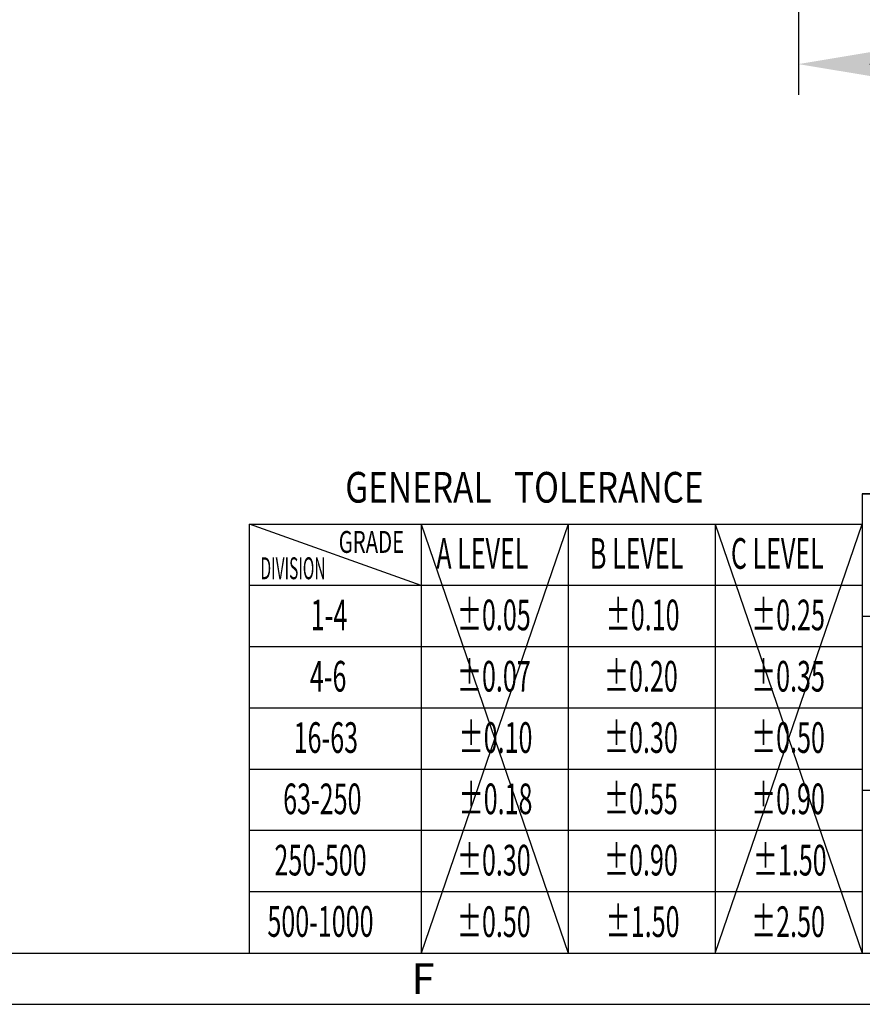
# Model space of a CAD drawing. Extents: x 0 to 781, y 0 to 539.
# Drawn here: x 516 to 598, y 0 to 96 of the extents above; entities that cross this region are included whole.
import ezdxf
from ezdxf.enums import TextEntityAlignment as Align

# ---------------------------------------------------------------- set-up
doc = ezdxf.new("R2010")
doc.units = 0
doc.header["$LTSCALE"] = 8
doc.header["$MEASUREMENT"] = 0
doc.linetypes.add('AUSGEZOGEN', pattern=[0])
doc.layers.get('0').update_dxf_attribs({"linetype": 'CONTINUOUS'})
doc.layers.get('Defpoints').update_dxf_attribs({"linetype": 'CONTINUOUS'})
doc.styles.get("Standard").update_dxf_attribs({"font": 'malgun.ttf', "width": 0.8})
doc.styles.add('style1', font='gulim.ttc')
doc.styles.add('TXT', font='simplex.shx', dxfattribs={"bigfont": 'whgtxt.shx'})
doc.dimstyles.new('ISO-25 A1[1]', dxfattribs={"dimtxt": 8, "dimasz": 7, "dimexe": 3, "dimexo": 3, "dimgap": 2.4, "dimtad": 1, "dimdsep": 46, "dimtxsty": 'Standard', "dimcen": 2.5, "dimclrd": 6, "dimclre": 6, "dimazin": 2, "dimtfac": 1, "dimtmove": 0, "dimatfit": 3, "dimfxl": 1, "dimarcsym": 0})

# ---------------------------------------------------------------- blocks, each defined once
blk = doc.blocks.new('*D14')
at = {"color": 6, "lineweight": -2, "ltscale": 0.2}
for p, q in [((591.744, 118.433), (591.744, 89.033)), ((666.744, 118.433), (666.744, 89.033)), ((598.744, 92.033), (659.744, 92.033))]:
    blk.add_line(p, q, dxfattribs=at)
at = {"color": 6}
for points in [[(598.744, 93.2), (598.744, 90.867), (591.744, 92.033)], [(659.744, 90.867), (659.744, 93.2), (666.744, 92.033)]]:
    blk.add_solid(points, dxfattribs=at)
at = {"layer": 'Defpoints', "color": 0}
for p in [(591.744, 121.433), (666.744, 121.433), (666.744, 92.033)]:
    blk.add_point(p, dxfattribs=at)
at = {"color": 0, "insert": (629.244, 98.502), "char_height": 8, "attachment_point": 5}
blk.add_mtext('75', dxfattribs=at)

msp = doc.modelspace()

# ---------------------------------------------------------------- linework, layer by layer
at = {"color": 3, "linetype": 'AUSGEZOGEN'}
for p, q in [((598, 49.975), (598, 5)), ((538, 47), (598, 47)), ((538, 5), (538, 47)), ((554.8, 47), (554.8, 5)), ((598, 47), (598, 5)), ((598, 41), (538, 41)), ((598, 41), (538, 41))]:
    msp.add_line(p, q, dxfattribs=at)
at = {"color": 5}
for p, q in [((776, 49.975), (598, 49.975)), ((554.8, 41), (538, 47)), ((569.2, 47), (554.8, 5)), ((554.8, 47), (569.2, 5)), ((569.2, 47), (569.2, 5)), ((583.6, 47), (583.6, 5)), ((583.6, 47), (598, 5)), ((583.6, 5), (598, 47)), ((598, 35), (538, 35)), ((598, 29), (538, 29)), ((598, 23), (538, 23)), ((598, 20.975), (776, 20.975)), ((598, 17), (538, 17)), ((598, 11), (538, 11))]:
    msp.add_line(p, q, dxfattribs=at)
at = {"color": 3}
for p, q in [((598, 49.975), (776, 49.975)), ((776, 37.975), (598, 37.975)), ((5, 5), (776, 5)), ((0, 0), (781, 0))]:
    msp.add_line(p, q, dxfattribs=at)

# ---------------------------------------------------------------- texts
at = {"color": 3, "linetype": 'AUSGEZOGEN', "style": 'TXT'}
for s, height, width, p in [('GENERAL   TOLERANCE', 3, 0.8, (547.385, 49.108)), ('GRADE', 2.14, 0.683721, (546.743, 44.191)), ('A LEVEL', 3, 0.6, (556.298, 42.631)), ('B LEVEL', 3, 0.6, (571.341, 42.631)), ('C LEVEL', 3, 0.6, (585.141, 42.631)), ('DIVISION', 2.1421, 0.518571, (539.084, 41.61)), ('1-4', 3, 0.6, (544.006, 36.611)), ('%%P0.05', 3, 0.6, (558.313, 36.611)), ('%%P0.10', 3, 0.6, (572.884, 36.611)), ('%%P0.25', 3, 0.6, (587.113, 36.611)), ('%%P0.07', 3, 0.6, (558.313, 30.611)), ('%%P0.20', 3, 0.6, (572.713, 30.611)), ('%%P0.35', 3, 0.6, (587.113, 30.611)), ('4-6', 3, 0.6, (543.92, 30.611)), ('16-63', 3, 0.6, (542.335, 24.611)), ('%%P0.10', 3, 0.6, (558.484, 24.611)), ('%%P0.30', 3, 0.6, (572.713, 24.611)), ('%%P0.50', 3, 0.6, (587.113, 24.611)), ('63-250', 3, 0.6, (541.306, 18.611)), ('%%P0.18', 3, 0.6, (558.484, 18.611)), ('%%P0.55', 3, 0.6, (572.713, 18.611)), ('%%P0.90', 3, 0.6, (587.113, 18.611)), ('250-500', 3, 0.6, (540.449, 12.611)), ('%%P0.30', 3, 0.6, (558.313, 12.611)), ('%%P0.90', 3, 0.6, (572.713, 12.611)), ('%%P1.50', 3, 0.6, (587.284, 12.611)), ('500-1000', 3, 0.6, (539.763, 6.611)), ('%%P0.50', 3, 0.6, (558.313, 6.591)), ('%%P1.50', 3, 0.6, (572.884, 6.591)), ('%%P2.50', 3, 0.6, (587.113, 6.591))]:
    msp.add_text(s, height=height, dxfattribs=dict(at, width=width)).set_placement(p)
at = {"color": 3, "style": 'style1'}
msp.add_text('F', height=3, dxfattribs=at).set_placement((555, 2.5), align=Align.MIDDLE_CENTER)

# ---------------------------------------------------------------- dimensions: what is measured, and where the dimension line sits
at = {"ltscale": 0.2}
dim = msp.add_linear_dim(base=(666.744, 92.033), p1=(591.744, 121.433), p2=(666.744, 121.433), dimstyle='ISO-25 A1[1]', override={"dimtoh": 1, "dimfxl": 0.18}, dxfattribs=at)
dim.commit()
dim.dimension.update_dxf_attribs({"geometry": '*D14', "text_midpoint": (629.244, 98.502)})

doc.saveas('drawing.dxf')
